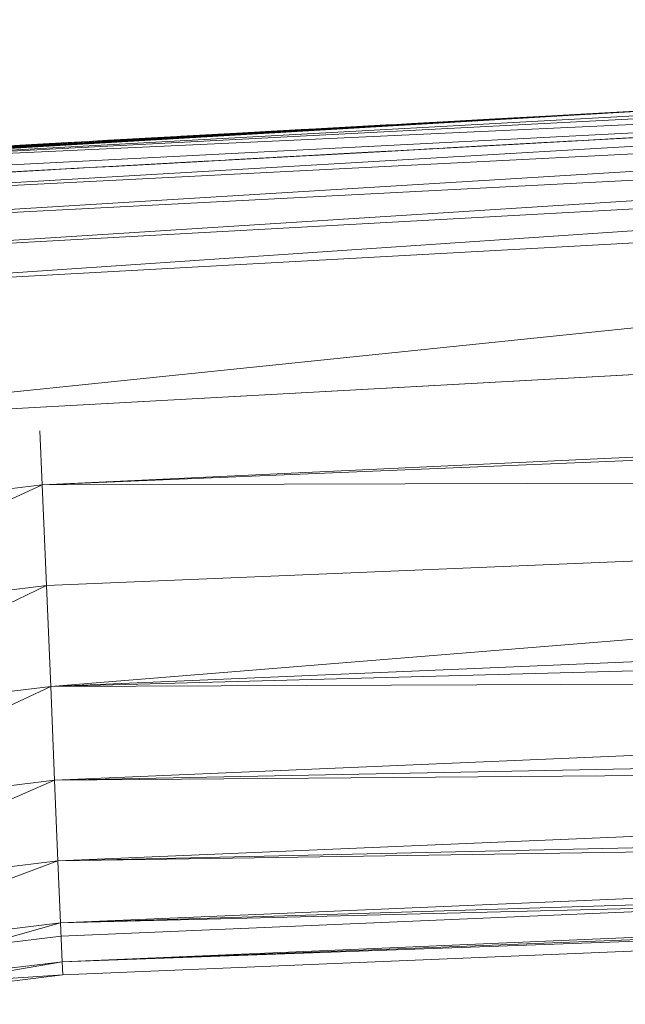
# Model space of a CAD drawing. Units: inches. Extents: x 13460 to 20180, y -1999 to 2753.
# Drawn here: x 18350 to 18396, y 492 to 567 of the extents above; entities that cross this region are included whole.
import ezdxf

# ---------------------------------------------------------------- set-up
doc = ezdxf.new("R2010")
doc.units = ezdxf.units.IN
doc.header["$MEASUREMENT"] = 0

msp = doc.modelspace()

# ---------------------------------------------------------------- linework, layer by layer
at = {"lineweight": 9}
for p, q in [((18530.58, 566.659), (18322.349, 555.24)), ((18530.545, 566.039), (18322.349, 555.24)), ((18530.522, 564.844), (18322.267, 552.644)), ((18530.522, 564.844), (18322.267, 554.236)), ((18530.522, 564.844), (18322.349, 555.24)), ((18530.522, 563.259), (18322.267, 552.644)), ((18530.522, 563.259), (18322.302, 550.572)), ((18530.58, 561.363), (18322.302, 550.572)), ((18530.58, 561.363), (18322.384, 548.161)), ((18398.844, 559.789), (18322.349, 555.24)), ((18392.891, 559.462), (18398.844, 559.789)), ((18392.949, 559.464), (18398.844, 559.789)), ((18392.949, 559.464), (18398.844, 559.789)), ((18398.844, 559.789), (18392.949, 559.464)), ((18398.844, 559.789), (18392.949, 559.464)), ((18392.949, 559.464), (18398.844, 559.789)), ((18392.949, 559.464), (18398.844, 559.789)), ((18398.844, 559.789), (18392.949, 559.464)), ((18394.24, 559.535), (18398.844, 559.789)), ((18398.844, 559.789), (18395.914, 559.628)), ((18392.949, 559.464), (18322.349, 555.24)), ((18389.787, 559.29), (18322.349, 555.24)), ((18385.903, 559.077), (18322.349, 555.24)), ((18530.638, 559.602), (18322.384, 548.161)), ((18322.523, 545.576), (18530.638, 559.602)), ((18380.589, 558.784), (18386.31, 559.099)), ((18386.31, 559.099), (18380.589, 558.784)), ((18386.031, 559.085), (18380.589, 558.784)), ((18386.031, 559.085), (18380.589, 558.784)), ((18380.589, 558.784), (18385.903, 559.077)), ((18380.589, 558.784), (18385.903, 559.077)), ((18380.589, 558.784), (18385.903, 559.077)), ((18385.903, 559.077), (18380.589, 558.784)), ((18385.903, 559.077), (18380.589, 558.784)), ((18385.903, 559.077), (18380.589, 558.784)), ((18385.903, 559.077), (18380.589, 558.784)), ((18381.95, 558.86), (18383.764, 558.96)), ((18383.764, 558.96), (18381.95, 558.86)), ((18383.764, 558.96), (18381.95, 558.86)), ((18385.903, 559.077), (18383.38, 558.939)), ((18386.031, 559.085), (18383.764, 558.96)), ((18385.903, 559.077), (18383.764, 558.96)), ((18385.903, 559.077), (18384.729, 559.013)), ((18384.729, 559.013), (18385.903, 559.077)), ((18385.217, 559.039), (18385.903, 559.077)), ((18390.682, 559.34), (18385.903, 559.077)), ((18385.903, 559.077), (18389.961, 559.301)), ((18385.903, 559.077), (18389.787, 559.29)), ((18385.903, 559.077), (18389.787, 559.29)), ((18385.903, 559.077), (18389.787, 559.29)), ((18385.903, 559.077), (18389.787, 559.29)), ((18389.787, 559.29), (18385.903, 559.077)), ((18389.787, 559.29), (18385.903, 559.077)), ((18385.903, 559.077), (18389.787, 559.29)), ((18389.787, 559.29), (18385.903, 559.077)), ((18389.787, 559.29), (18385.903, 559.077)), ((18385.903, 559.077), (18387.694, 559.176)), ((18385.903, 559.077), (18387.694, 559.176)), ((18385.903, 559.077), (18387.694, 559.176)), ((18385.903, 559.077), (18387.438, 559.161)), ((18385.903, 559.077), (18386.31, 559.099)), ((18385.903, 559.077), (18386.31, 559.099)), ((18386.031, 559.085), (18387.519, 559.166)), ((18387.124, 559.145), (18389.787, 559.29)), ((18387.124, 559.145), (18389.787, 559.29)), ((18387.438, 559.161), (18389.787, 559.29)), ((18387.438, 559.161), (18389.787, 559.29)), ((18389.787, 559.29), (18387.519, 559.166)), ((18387.519, 559.166), (18389.787, 559.29)), ((18389.787, 559.29), (18393.81, 559.512)), ((18393.81, 559.512), (18389.787, 559.29)), ((18392.949, 559.464), (18389.787, 559.29)), ((18392.949, 559.464), (18389.787, 559.29)), ((18389.787, 559.29), (18392.949, 559.464)), ((18392.949, 559.464), (18389.787, 559.29)), ((18392.949, 559.464), (18389.787, 559.29)), ((18389.787, 559.29), (18392.949, 559.464)), ((18392.949, 559.464), (18389.787, 559.29)), ((18389.787, 559.29), (18392.891, 559.462)), ((18392.891, 559.462), (18389.787, 559.29)), ((18389.787, 559.29), (18392.426, 559.435)), ((18389.787, 559.29), (18392.124, 559.419)), ((18389.961, 559.301), (18392.949, 559.464)), ((18392.949, 559.464), (18390.682, 559.34)), ((18391.31, 559.374), (18392.949, 559.464)), ((18392.949, 559.464), (18391.31, 559.374)), ((18392.949, 559.464), (18391.31, 559.374)), ((18392.089, 559.417), (18392.949, 559.464)), ((18392.426, 559.435), (18392.124, 559.419)), ((18392.949, 559.464), (18395.914, 559.628)), ((18394.589, 559.554), (18392.949, 559.464)), ((18392.949, 559.464), (18394.1, 559.528)), ((18392.949, 559.464), (18393.81, 559.512)), ((18395.914, 559.628), (18394.1, 559.528)), ((18380.589, 558.784), (18322.349, 555.24)), ((18378.845, 558.689), (18322.349, 555.24)), ((18370.916, 558.253), (18322.349, 555.24)), ((18366.66, 558.019), (18370.916, 558.253)), ((18366.66, 558.019), (18370.916, 558.253)), ((18370.916, 558.253), (18366.66, 558.019)), ((18366.66, 558.019), (18370.916, 558.253)), ((18366.66, 558.019), (18370.916, 558.253)), ((18370.916, 558.253), (18366.66, 558.019)), ((18366.66, 558.019), (18370.916, 558.253)), ((18366.66, 558.019), (18370.916, 558.253)), ((18370.916, 558.253), (18366.66, 558.019)), ((18370.916, 558.253), (18366.66, 558.019)), ((18366.66, 558.019), (18370.916, 558.253)), ((18366.66, 558.019), (18370.916, 558.253)), ((18366.66, 558.019), (18370.916, 558.253)), ((18366.66, 558.019), (18370.916, 558.253)), ((18370.916, 558.253), (18366.66, 558.019)), ((18370.916, 558.253), (18366.66, 558.019)), ((18366.66, 558.019), (18370.916, 558.253)), ((18366.66, 558.019), (18370.916, 558.253)), ((18366.66, 558.019), (18370.916, 558.253)), ((18366.66, 558.019), (18370.916, 558.253)), ((18370.916, 558.253), (18366.66, 558.019)), ((18370.916, 558.253), (18366.66, 558.019)), ((18370.916, 558.253), (18366.66, 558.019)), ((18370.916, 558.253), (18366.66, 558.019)), ((18370.916, 558.253), (18366.66, 558.019)), ((18370.916, 558.253), (18366.66, 558.019)), ((18370.916, 558.253), (18366.66, 558.019)), ((18366.66, 558.019), (18370.916, 558.253)), ((18370.916, 558.253), (18366.66, 558.019)), ((18366.66, 558.019), (18370.916, 558.253)), ((18370.916, 558.253), (18366.66, 558.019)), ((18366.66, 558.019), (18370.916, 558.253)), ((18370.916, 558.253), (18366.66, 558.019)), ((18366.66, 558.019), (18370.916, 558.253)), ((18370.916, 558.253), (18366.66, 558.019)), ((18366.66, 558.019), (18370.916, 558.253)), ((18370.916, 558.253), (18366.66, 558.019)), ((18370.916, 558.253), (18366.66, 558.019)), ((18370.916, 558.253), (18366.66, 558.019)), ((18370.916, 558.253), (18366.66, 558.019)), ((18366.66, 558.019), (18370.881, 558.251)), ((18366.66, 558.019), (18370.276, 558.217)), ((18366.66, 558.019), (18369.788, 558.191)), ((18366.66, 558.019), (18369.788, 558.191)), ((18366.776, 558.025), (18370.916, 558.253)), ((18370.916, 558.253), (18366.776, 558.025)), ((18366.776, 558.025), (18370.916, 558.253)), ((18370.916, 558.253), (18367.544, 558.068)), ((18367.544, 558.068), (18370.916, 558.253)), ((18370.916, 558.253), (18368.265, 558.107)), ((18370.916, 558.253), (18368.265, 558.107)), ((18368.639, 558.128), (18370.916, 558.253)), ((18370.916, 558.253), (18368.86, 558.128)), ((18368.881, 558.141), (18370.916, 558.253)), ((18368.881, 558.141), (18370.916, 558.253)), ((18368.881, 558.141), (18370.916, 558.253)), ((18368.881, 558.141), (18369.765, 558.19)), ((18369.358, 558.168), (18370.916, 558.253)), ((18370.916, 558.253), (18369.393, 558.169)), ((18370.276, 558.217), (18369.393, 558.169)), ((18370.916, 558.253), (18369.416, 558.171)), ((18369.416, 558.171), (18370.916, 558.253)), ((18369.497, 558.175), (18370.881, 558.251)), ((18369.788, 558.191), (18369.497, 558.175)), ((18369.765, 558.19), (18369.757, 558.128)), ((18370.916, 558.253), (18369.765, 558.19)), ((18369.765, 558.19), (18369.765, 558.128)), ((18369.788, 558.191), (18369.782, 558.128)), ((18371.602, 558.291), (18369.788, 558.191)), ((18369.788, 558.191), (18369.829, 558.128)), ((18370.276, 558.217), (18370.242, 558.128)), ((18370.276, 558.217), (18370.916, 558.253)), ((18370.276, 558.217), (18370.311, 558.128)), ((18373.16, 558.376), (18370.881, 558.251)), ((18370.916, 558.253), (18370.881, 558.251)), ((18370.916, 558.253), (18378.845, 558.689)), ((18370.916, 558.253), (18378.845, 558.689)), ((18370.916, 558.253), (18378.845, 558.689)), ((18378.845, 558.689), (18370.916, 558.253)), ((18378.845, 558.689), (18370.916, 558.253)), ((18370.916, 558.253), (18378.845, 558.689)), ((18378.845, 558.689), (18370.916, 558.253)), ((18370.916, 558.253), (18375.834, 558.524)), ((18373.16, 558.376), (18370.916, 558.253)), ((18373.16, 558.376), (18370.916, 558.253)), ((18370.916, 558.253), (18372.485, 558.339)), ((18370.916, 558.253), (18372.485, 558.339)), ((18372.183, 558.323), (18370.916, 558.253)), ((18372.183, 558.323), (18370.916, 558.253)), ((18372.183, 558.323), (18370.916, 558.253)), ((18372.183, 558.323), (18370.916, 558.253)), ((18370.916, 558.253), (18371.602, 558.291)), ((18373.881, 558.416), (18371.602, 558.291)), ((18372.183, 558.323), (18374.299, 558.439)), ((18372.183, 558.323), (18372.485, 558.339)), ((18372.183, 558.323), (18372.485, 558.339)), ((18372.485, 558.339), (18374.299, 558.439)), ((18373.16, 558.376), (18374.985, 558.476)), ((18374.985, 558.476), (18373.16, 558.376)), ((18373.881, 558.416), (18375.276, 558.493)), ((18375.276, 558.493), (18373.881, 558.416)), ((18374.299, 558.439), (18378.845, 558.689)), ((18378.845, 558.689), (18374.299, 558.439)), ((18377.183, 558.598), (18374.299, 558.439)), ((18374.299, 558.439), (18376.566, 558.564)), ((18374.299, 558.439), (18376.566, 558.564)), ((18378.845, 558.689), (18374.985, 558.476)), ((18374.985, 558.476), (18378.845, 558.689)), ((18374.985, 558.476), (18378.845, 558.689)), ((18375.276, 558.493), (18374.985, 558.476)), ((18374.985, 558.476), (18375.276, 558.493)), ((18378.845, 558.689), (18375.078, 558.482)), ((18377.183, 558.598), (18375.078, 558.482)), ((18375.276, 558.493), (18378.845, 558.689)), ((18378.845, 558.689), (18375.276, 558.493)), ((18378.845, 558.689), (18375.834, 558.524)), ((18375.834, 558.524), (18378.066, 558.646)), ((18378.845, 558.689), (18376.566, 558.564)), ((18378.845, 558.689), (18376.566, 558.564)), ((18376.566, 558.564), (18377.973, 558.641)), ((18377.183, 558.598), (18378.845, 558.689)), ((18378.845, 558.689), (18377.183, 558.598)), ((18378.066, 558.646), (18377.183, 558.598)), ((18377.183, 558.598), (18377.973, 558.641)), ((18378.845, 558.689), (18377.973, 558.641)), ((18378.845, 558.689), (18377.973, 558.641)), ((18378.845, 558.689), (18378.066, 558.646)), ((18378.066, 558.646), (18378.845, 558.689)), ((18381.636, 558.843), (18378.845, 558.689)), ((18381.636, 558.843), (18378.845, 558.689)), ((18380.589, 558.784), (18378.845, 558.689)), ((18380.589, 558.784), (18378.845, 558.689)), ((18380.589, 558.784), (18378.845, 558.689)), ((18380.589, 558.784), (18378.845, 558.689)), ((18378.845, 558.689), (18380.589, 558.784)), ((18380.589, 558.784), (18378.845, 558.689)), ((18380.589, 558.784), (18378.845, 558.689)), ((18378.845, 558.689), (18380.589, 558.784)), ((18380.589, 558.784), (18378.845, 558.689)), ((18380.589, 558.784), (18378.845, 558.689)), ((18380.589, 558.784), (18378.845, 558.689)), ((18378.845, 558.689), (18380.589, 558.784)), ((18380.589, 558.784), (18378.845, 558.689)), ((18380.589, 558.784), (18378.845, 558.689)), ((18380.589, 558.784), (18378.845, 558.689)), ((18380.589, 558.784), (18378.845, 558.689)), ((18380.589, 558.784), (18378.845, 558.689)), ((18380.589, 558.784), (18378.845, 558.689)), ((18380.589, 558.784), (18378.845, 558.689)), ((18380.589, 558.784), (18378.845, 558.689)), ((18378.845, 558.689), (18380.589, 558.784)), ((18378.845, 558.689), (18380.589, 558.784)), ((18378.845, 558.689), (18380.589, 558.784)), ((18378.845, 558.689), (18380.589, 558.784)), ((18378.845, 558.689), (18380.589, 558.784)), ((18380.589, 558.784), (18378.845, 558.689)), ((18380.589, 558.784), (18378.845, 558.689)), ((18380.589, 558.784), (18378.845, 558.689)), ((18378.845, 558.689), (18380.589, 558.784)), ((18380.589, 558.784), (18378.845, 558.689)), ((18380.589, 558.784), (18378.845, 558.689)), ((18380.589, 558.784), (18378.845, 558.689)), ((18380.589, 558.784), (18378.845, 558.689)), ((18380.589, 558.784), (18378.845, 558.689)), ((18380.589, 558.784), (18378.845, 558.689)), ((18380.589, 558.784), (18378.845, 558.689)), ((18380.589, 558.784), (18378.845, 558.689)), ((18380.589, 558.784), (18378.845, 558.689)), ((18380.589, 558.784), (18378.845, 558.689)), ((18380.589, 558.784), (18378.845, 558.689)), ((18380.589, 558.784), (18378.845, 558.689)), ((18380.543, 558.782), (18378.845, 558.689)), ((18380.543, 558.782), (18378.845, 558.689)), ((18378.845, 558.689), (18380.02, 558.753)), ((18378.845, 558.689), (18380.02, 558.753)), ((18380.02, 558.753), (18378.845, 558.689)), ((18378.845, 558.689), (18379.729, 558.737)), ((18378.845, 558.689), (18379.729, 558.737)), ((18378.845, 558.689), (18379.729, 558.737)), ((18380.589, 558.784), (18379.729, 558.737)), ((18380.543, 558.782), (18379.729, 558.737)), ((18380.02, 558.753), (18379.729, 558.737)), ((18380.02, 558.753), (18379.729, 558.737)), ((18380.02, 558.753), (18381.834, 558.853)), ((18380.589, 558.784), (18380.02, 558.753)), ((18380.543, 558.782), (18382.613, 558.896)), ((18380.543, 558.782), (18380.589, 558.784)), ((18380.589, 558.784), (18382.613, 558.896)), ((18380.589, 558.784), (18382.613, 558.896)), ((18381.95, 558.86), (18380.589, 558.784)), ((18381.95, 558.86), (18380.589, 558.784)), ((18380.589, 558.784), (18381.95, 558.86)), ((18380.589, 558.784), (18381.95, 558.86)), ((18381.95, 558.86), (18380.589, 558.784)), ((18380.589, 558.784), (18381.834, 558.853)), ((18380.589, 558.784), (18381.834, 558.853)), ((18381.636, 558.843), (18380.589, 558.784)), ((18381.636, 558.843), (18380.589, 558.784)), ((18381.636, 558.843), (18383.043, 558.92)), ((18381.636, 558.843), (18381.95, 558.86)), ((18366.66, 558.019), (18322.349, 555.24)), ((18363.265, 557.832), (18322.349, 555.24)), ((18357.661, 557.524), (18355.347, 557.397)), ((18357.358, 557.508), (18355.347, 557.397)), ((18355.347, 557.397), (18357.358, 557.508)), ((18357.358, 557.508), (18355.347, 557.397)), ((18357.358, 557.508), (18355.347, 557.397)), ((18355.347, 557.397), (18357.358, 557.508)), ((18355.347, 557.397), (18357.358, 557.508)), ((18357.358, 557.508), (18355.347, 557.397)), ((18357.358, 557.508), (18355.347, 557.397)), ((18357.358, 557.508), (18355.347, 557.397)), ((18355.347, 557.397), (18357.358, 557.508)), ((18355.347, 557.397), (18357.358, 557.508)), ((18355.347, 557.397), (18357.358, 557.508)), ((18355.347, 557.397), (18357.358, 557.508)), ((18355.347, 557.397), (18357.358, 557.508)), ((18355.347, 557.397), (18357.358, 557.508)), ((18355.347, 557.397), (18357.358, 557.508)), ((18355.347, 557.397), (18357.358, 557.508)), ((18355.347, 557.397), (18357.358, 557.508)), ((18355.347, 557.397), (18357.358, 557.508)), ((18357.358, 557.508), (18355.347, 557.397)), ((18355.347, 557.397), (18357.358, 557.508)), ((18355.347, 557.397), (18357.358, 557.508)), ((18357.358, 557.508), (18355.347, 557.397)), ((18357.358, 557.508), (18355.347, 557.397)), ((18357.358, 557.508), (18355.347, 557.397)), ((18357.358, 557.508), (18355.347, 557.397)), ((18357.358, 557.508), (18355.347, 557.397)), ((18357.358, 557.508), (18355.347, 557.397)), ((18357.358, 557.508), (18355.347, 557.397)), ((18357.358, 557.508), (18355.347, 557.397)), ((18357.358, 557.508), (18355.347, 557.397)), ((18357.358, 557.508), (18355.347, 557.397)), ((18357.358, 557.508), (18355.347, 557.397)), ((18357.358, 557.508), (18355.347, 557.397)), ((18357.358, 557.508), (18355.347, 557.397)), ((18357.358, 557.508), (18355.347, 557.397)), ((18357.358, 557.508), (18355.347, 557.397)), ((18357.358, 557.508), (18355.347, 557.397)), ((18357.358, 557.508), (18355.347, 557.397)), ((18357.358, 557.508), (18355.347, 557.397)), ((18357.358, 557.508), (18355.347, 557.397)), ((18357.358, 557.508), (18355.347, 557.397)), ((18357.172, 557.497), (18355.347, 557.397)), ((18357.172, 557.497), (18355.347, 557.397)), ((18357.172, 557.497), (18355.347, 557.397)), ((18357.172, 557.497), (18355.347, 557.397)), ((18357.172, 557.497), (18355.347, 557.397)), ((18355.347, 557.397), (18356.87, 557.481)), ((18356.87, 557.481), (18358.998, 557.597)), ((18356.87, 557.481), (18357.358, 557.508)), ((18357.172, 557.497), (18356.87, 557.481)), ((18357.172, 557.497), (18358.998, 557.597)), ((18357.661, 557.524), (18357.172, 557.497)), ((18357.172, 557.497), (18357.358, 557.508)), ((18357.172, 557.497), (18357.358, 557.508)), ((18364.184, 557.882), (18357.358, 557.508)), ((18364.184, 557.882), (18357.358, 557.508)), ((18363.265, 557.832), (18357.358, 557.508)), ((18357.358, 557.508), (18363.265, 557.832)), ((18363.265, 557.832), (18357.358, 557.508)), ((18363.265, 557.832), (18357.358, 557.508)), ((18363.265, 557.832), (18357.358, 557.508)), ((18363.265, 557.832), (18357.358, 557.508)), ((18363.265, 557.832), (18357.358, 557.508)), ((18363.265, 557.832), (18357.358, 557.508)), ((18363.067, 557.822), (18357.358, 557.508)), ((18363.067, 557.822), (18357.358, 557.508)), ((18361.719, 557.748), (18357.358, 557.508)), ((18360.951, 557.705), (18357.358, 557.508)), ((18359.102, 557.603), (18357.358, 557.508)), ((18359.102, 557.603), (18357.358, 557.508)), ((18357.358, 557.508), (18358.998, 557.597)), ((18357.358, 557.508), (18358.998, 557.597)), ((18357.358, 557.508), (18358.998, 557.597)), ((18358.823, 557.589), (18357.358, 557.508)), ((18357.358, 557.508), (18358.823, 557.589)), ((18358.823, 557.589), (18357.358, 557.508)), ((18357.358, 557.508), (18358.358, 557.562)), ((18357.358, 557.508), (18358.068, 557.546)), ((18358.068, 557.546), (18357.358, 557.508)), ((18357.661, 557.524), (18357.358, 557.508)), ((18359.765, 557.64), (18357.661, 557.524)), ((18358.823, 557.589), (18357.951, 557.54)), ((18357.951, 557.54), (18358.823, 557.589)), ((18359.102, 557.603), (18358.068, 557.546)), ((18358.068, 557.546), (18358.358, 557.562)), ((18360.172, 557.662), (18358.358, 557.562)), ((18360.951, 557.705), (18358.823, 557.589)), ((18363.265, 557.832), (18358.998, 557.597)), ((18361.265, 557.722), (18358.998, 557.597)), ((18359.765, 557.64), (18363.265, 557.832)), ((18359.765, 557.64), (18361.893, 557.756)), ((18363.067, 557.822), (18360.951, 557.705)), ((18363.265, 557.832), (18361.265, 557.722)), ((18363.265, 557.832), (18361.265, 557.722)), ((18361.719, 557.748), (18363.265, 557.832)), ((18361.719, 557.748), (18363.265, 557.832)), ((18361.893, 557.756), (18366.66, 558.019)), ((18361.893, 557.756), (18366.66, 558.019)), ((18363.265, 557.832), (18361.893, 557.756)), ((18361.893, 557.756), (18363.265, 557.832)), ((18361.893, 557.756), (18362.66, 557.799)), ((18363.265, 557.832), (18362.358, 557.783)), ((18362.358, 557.783), (18363.265, 557.832)), ((18362.439, 557.787), (18366.66, 558.019)), ((18362.439, 557.787), (18363.939, 557.87)), ((18362.439, 557.787), (18363.265, 557.832)), ((18363.265, 557.832), (18362.66, 557.799)), ((18363.067, 557.822), (18366.66, 558.019)), ((18363.067, 557.822), (18366.66, 558.019)), ((18363.067, 557.822), (18363.939, 557.87)), ((18363.067, 557.822), (18363.939, 557.87)), ((18363.067, 557.822), (18363.265, 557.832)), ((18363.067, 557.822), (18363.265, 557.832)), ((18366.776, 558.025), (18363.265, 557.832)), ((18366.66, 558.019), (18363.265, 557.832)), ((18363.265, 557.832), (18366.66, 558.019)), ((18363.265, 557.832), (18366.66, 558.019)), ((18363.265, 557.832), (18366.66, 558.019)), ((18366.66, 558.019), (18363.265, 557.832)), ((18366.66, 558.019), (18363.265, 557.832)), ((18363.265, 557.832), (18366.66, 558.019)), ((18363.265, 557.832), (18366.66, 558.019)), ((18365.997, 557.982), (18363.265, 557.832)), ((18363.265, 557.832), (18365.276, 557.943)), ((18364.184, 557.882), (18363.265, 557.832)), ((18364.184, 557.882), (18363.265, 557.832)), ((18363.265, 557.832), (18363.939, 557.87)), ((18363.265, 557.832), (18363.87, 557.866)), ((18363.87, 557.866), (18363.265, 557.832)), ((18363.87, 557.866), (18363.265, 557.832)), ((18365.276, 557.943), (18363.87, 557.866)), ((18364.184, 557.882), (18363.87, 557.866)), ((18363.939, 557.87), (18366.66, 558.019)), ((18366.66, 558.019), (18363.939, 557.87)), ((18366.66, 558.019), (18365.276, 557.943)), ((18365.997, 557.982), (18368.265, 558.107)), ((18365.997, 557.982), (18366.66, 558.019)), ((18366.66, 558.019), (18369.497, 558.175)), ((18366.66, 558.019), (18369.497, 558.175)), ((18366.66, 558.019), (18369.497, 558.175)), ((18366.66, 558.019), (18369.393, 558.169)), ((18366.66, 558.019), (18369.393, 558.169)), ((18366.66, 558.019), (18369.358, 558.168)), ((18368.631, 558.128), (18366.66, 558.019)), ((18366.66, 558.019), (18368.265, 558.107)), ((18367.544, 558.068), (18366.66, 558.019)), ((18366.776, 558.025), (18366.66, 558.019)), ((18366.776, 558.025), (18368.881, 558.141)), ((18366.776, 558.025), (18368.881, 558.141)), ((18369.416, 558.171), (18368.265, 558.107)), ((18368.881, 558.141), (18368.878, 558.128)), ((18368.881, 558.141), (18368.887, 558.128)), ((18369.358, 558.168), (18369.339, 558.128)), ((18369.358, 558.168), (18369.416, 558.171)), ((18369.358, 558.168), (18369.366, 558.128)), ((18369.393, 558.169), (18369.395, 558.128)), ((18369.393, 558.169), (18369.413, 558.128)), ((18369.416, 558.171), (18369.423, 558.128)), ((18369.497, 558.175), (18369.5, 558.128)), ((18369.497, 558.175), (18369.534, 558.128)), ((18393.065, 557.467), (18389.88, 557.293)), ((18389.88, 557.293), (18393.065, 557.467)), ((18393.065, 557.467), (18389.88, 557.293)), ((18389.88, 557.293), (18393.065, 557.467)), ((18389.88, 557.293), (18393.065, 557.467)), ((18393.065, 557.467), (18389.88, 557.293)), ((18393.065, 557.467), (18389.88, 557.293)), ((18389.88, 557.293), (18393.007, 557.465)), ((18393.007, 557.465), (18389.88, 557.293)), ((18389.88, 557.293), (18392.542, 557.438)), ((18392.542, 557.438), (18389.88, 557.293)), ((18392.542, 557.438), (18389.88, 557.293)), ((18390.077, 557.304), (18393.065, 557.467)), ((18390.077, 557.304), (18393.065, 557.467)), ((18390.077, 557.304), (18393.065, 557.467)), ((18390.798, 557.343), (18393.065, 557.467)), ((18391.891, 557.404), (18393.065, 557.467)), ((18391.891, 557.404), (18393.065, 557.467)), ((18393.065, 557.467), (18392.205, 557.42)), ((18393.065, 557.467), (18392.205, 557.42)), ((18393.007, 557.465), (18392.542, 557.438)), ((18393.007, 557.465), (18398.96, 557.792)), ((18393.007, 557.465), (18398.96, 557.792)), ((18393.007, 557.465), (18395.903, 557.624)), ((18398.96, 557.792), (18393.065, 557.467)), ((18398.96, 557.792), (18393.065, 557.467)), ((18393.065, 557.467), (18398.96, 557.792)), ((18393.065, 557.467), (18398.96, 557.792)), ((18393.065, 557.467), (18398.96, 557.792)), ((18398.96, 557.792), (18393.065, 557.467)), ((18393.065, 557.467), (18398.96, 557.792)), ((18393.065, 557.467), (18396.821, 557.674)), ((18393.065, 557.467), (18396.623, 557.663)), ((18393.065, 557.467), (18396.03, 557.631)), ((18393.065, 557.467), (18395.31, 557.591)), ((18393.065, 557.467), (18394.217, 557.531)), ((18395.112, 557.581), (18398.96, 557.792)), ((18395.903, 557.624), (18398.123, 557.746)), ((18355.347, 557.397), (18303.42, 554.541)), ((18303.42, 554.541), (18355.347, 557.397)), ((18303.42, 554.541), (18352.417, 557.236)), ((18355.347, 557.397), (18322.349, 555.24)), ((18353.369, 557.249), (18322.349, 555.24)), ((18355.347, 557.397), (18322.442, 555.587)), ((18530.766, 557.028), (18322.523, 545.576)), ((18323.07, 535.591), (18530.766, 557.028)), ((18348.336, 557.011), (18350.161, 557.111)), ((18349.429, 557.071), (18355.347, 557.397)), ((18349.429, 557.071), (18355.347, 557.397)), ((18349.429, 557.071), (18352.417, 557.236)), ((18349.429, 557.071), (18351.696, 557.196)), ((18350.161, 557.111), (18355.347, 557.397)), ((18350.161, 557.111), (18352.417, 557.236)), ((18352.417, 557.236), (18350.161, 557.111)), ((18355.347, 557.397), (18351.696, 557.196)), ((18351.696, 557.196), (18353.51, 557.296)), ((18355.347, 557.397), (18352.417, 557.236)), ((18355.347, 557.397), (18352.417, 557.236)), ((18355.347, 557.397), (18352.417, 557.236)), ((18352.417, 557.236), (18355.347, 557.397)), ((18352.417, 557.236), (18355.347, 557.397)), ((18353.824, 557.313), (18352.417, 557.236)), ((18352.417, 557.236), (18353.824, 557.313)), ((18352.417, 557.236), (18353.824, 557.313)), ((18355.347, 557.397), (18353.369, 557.288)), ((18355.347, 557.397), (18353.369, 557.288)), ((18353.369, 557.288), (18355.347, 557.397)), ((18355.347, 557.397), (18353.369, 557.288)), ((18355.347, 557.397), (18353.369, 557.288)), ((18355.347, 557.397), (18353.369, 557.288)), ((18355.347, 557.397), (18353.369, 557.288)), ((18355.347, 557.397), (18353.369, 557.288)), ((18353.369, 557.288), (18355.347, 557.397)), ((18353.369, 557.288), (18355.347, 557.397)), ((18353.369, 557.288), (18355.347, 557.397)), ((18355.347, 557.397), (18353.369, 557.288)), ((18355.347, 557.397), (18353.369, 557.288)), ((18355.347, 557.397), (18353.369, 557.288)), ((18355.347, 557.397), (18353.369, 557.288)), ((18355.347, 557.397), (18353.369, 557.288)), ((18355.347, 557.397), (18353.369, 557.288)), ((18355.347, 557.397), (18353.369, 557.271)), ((18355.347, 557.397), (18353.369, 557.288)), ((18353.369, 557.288), (18355.347, 557.397)), ((18355.347, 557.397), (18353.369, 557.288)), ((18353.369, 557.288), (18355.347, 557.397)), ((18355.347, 557.397), (18353.369, 557.288)), ((18355.347, 557.397), (18353.369, 557.288)), ((18355.347, 557.397), (18353.369, 557.288)), ((18355.347, 557.397), (18353.369, 557.288)), ((18355.347, 557.397), (18353.369, 557.288)), ((18355.347, 557.397), (18353.369, 557.288)), ((18355.347, 557.397), (18353.369, 557.288)), ((18355.347, 557.397), (18353.369, 557.288)), ((18355.347, 557.397), (18353.369, 557.288)), ((18355.347, 557.397), (18353.369, 557.288)), ((18355.347, 557.397), (18353.369, 557.288)), ((18355.347, 557.397), (18353.369, 557.288)), ((18355.347, 557.397), (18353.369, 557.288)), ((18355.347, 557.397), (18353.369, 557.288)), ((18353.369, 557.288), (18355.347, 557.397)), ((18355.347, 557.397), (18353.369, 557.288)), ((18355.347, 557.397), (18353.369, 557.288)), ((18353.369, 557.288), (18355.347, 557.397)), ((18353.369, 557.288), (18355.347, 557.397)), ((18355.347, 557.397), (18353.369, 557.288)), ((18355.347, 557.397), (18353.51, 557.296)), ((18353.51, 557.296), (18355.347, 557.397)), ((18353.51, 557.296), (18353.824, 557.313)), ((18355.347, 557.397), (18353.824, 557.313)), ((18355.347, 557.397), (18353.824, 557.313)), ((18355.347, 557.397), (18353.824, 557.313)), ((18369.765, 556.187), (18378.95, 556.692)), ((18369.765, 556.187), (18378.95, 556.692)), ((18380.113, 556.756), (18371.032, 556.256)), ((18378.95, 556.692), (18371.032, 556.256)), ((18371.032, 556.256), (18378.95, 556.692)), ((18378.95, 556.692), (18371.032, 556.256)), ((18378.95, 556.692), (18371.032, 556.256)), ((18371.032, 556.256), (18378.95, 556.692)), ((18371.032, 556.256), (18378.95, 556.692)), ((18378.95, 556.692), (18371.032, 556.256)), ((18378.95, 556.692), (18371.032, 556.256)), ((18378.95, 556.692), (18371.032, 556.256)), ((18378.95, 556.692), (18371.032, 556.256)), ((18378.95, 556.692), (18372.497, 556.337)), ((18378.95, 556.692), (18373.264, 556.379)), ((18378.95, 556.692), (18373.695, 556.402)), ((18373.985, 556.419), (18378.95, 556.692)), ((18378.95, 556.692), (18373.985, 556.419)), ((18378.95, 556.692), (18374.415, 556.442)), ((18378.95, 556.692), (18375.101, 556.479)), ((18375.101, 556.479), (18378.95, 556.692)), ((18378.95, 556.692), (18375.171, 556.485)), ((18375.392, 556.496), (18378.95, 556.692)), ((18375.392, 556.496), (18378.95, 556.692)), ((18378.95, 556.692), (18375.392, 556.496)), ((18375.392, 556.496), (18378.95, 556.692)), ((18378.95, 556.692), (18375.962, 556.527)), ((18378.95, 556.692), (18376.683, 556.567)), ((18378.95, 556.692), (18377.776, 556.627)), ((18378.95, 556.692), (18377.776, 556.627)), ((18378.183, 556.649), (18378.95, 556.692)), ((18378.183, 556.649), (18378.95, 556.692)), ((18381.752, 556.846), (18378.95, 556.692)), ((18381.752, 556.846), (18378.95, 556.692)), ((18380.683, 556.787), (18378.95, 556.692)), ((18380.683, 556.787), (18378.95, 556.692)), ((18380.683, 556.787), (18378.95, 556.692)), ((18378.95, 556.692), (18380.683, 556.787)), ((18378.95, 556.692), (18380.683, 556.787)), ((18380.648, 556.785), (18378.95, 556.692)), ((18378.95, 556.692), (18380.601, 556.783)), ((18380.601, 556.783), (18378.95, 556.692)), ((18380.113, 556.756), (18378.95, 556.692)), ((18378.95, 556.692), (18380.113, 556.756)), ((18378.95, 556.692), (18379.822, 556.74)), ((18380.683, 556.787), (18386.717, 557.118)), ((18380.683, 556.787), (18386.147, 557.088)), ((18386.147, 557.088), (18380.683, 556.787)), ((18386.019, 557.08), (18380.683, 556.787)), ((18386.019, 557.08), (18380.683, 556.787)), ((18380.683, 556.787), (18386.019, 557.08)), ((18380.683, 556.787), (18386.019, 557.08)), ((18380.683, 556.787), (18386.019, 557.08)), ((18380.683, 556.787), (18386.019, 557.08)), ((18380.683, 556.787), (18386.019, 557.08)), ((18386.019, 557.08), (18380.683, 556.787)), ((18385.426, 557.048), (18380.683, 556.787)), ((18385.426, 557.048), (18380.683, 556.787)), ((18380.683, 556.787), (18383.892, 556.963)), ((18380.683, 556.787), (18382.055, 556.863)), ((18380.683, 556.787), (18382.055, 556.863)), ((18382.055, 556.863), (18380.683, 556.787)), ((18381.752, 556.846), (18380.683, 556.787)), ((18385.426, 557.048), (18382.055, 556.863)), ((18385.426, 557.048), (18382.055, 556.863)), ((18382.717, 556.899), (18386.019, 557.08)), ((18382.717, 556.899), (18384.845, 557.015)), ((18386.019, 557.08), (18383.496, 556.942)), ((18386.019, 557.08), (18384.845, 557.015)), ((18386.019, 557.08), (18384.845, 557.015)), ((18386.019, 557.08), (18385.31, 557.042)), ((18389.88, 557.293), (18385.426, 557.048)), ((18385.426, 557.048), (18389.88, 557.293)), ((18389.88, 557.293), (18385.426, 557.048)), ((18385.426, 557.048), (18389.88, 557.293)), ((18387.636, 557.169), (18385.426, 557.048)), ((18386.019, 557.08), (18390.077, 557.304)), ((18390.077, 557.304), (18386.019, 557.08)), ((18386.019, 557.08), (18390.077, 557.304)), ((18386.019, 557.08), (18390.077, 557.304)), ((18386.019, 557.08), (18389.88, 557.293)), ((18389.88, 557.293), (18386.019, 557.08)), ((18389.88, 557.293), (18386.019, 557.08)), ((18386.019, 557.08), (18389.88, 557.293)), ((18386.019, 557.08), (18389.88, 557.293)), ((18386.019, 557.08), (18389.88, 557.293)), ((18386.019, 557.08), (18389.88, 557.293)), ((18389.88, 557.293), (18386.019, 557.08)), ((18389.88, 557.293), (18386.019, 557.08)), ((18386.019, 557.08), (18387.81, 557.179)), ((18386.019, 557.08), (18386.717, 557.118)), ((18386.019, 557.08), (18386.717, 557.118)), ((18386.717, 557.118), (18386.019, 557.08)), ((18386.019, 557.08), (18386.403, 557.102)), ((18386.019, 557.08), (18386.403, 557.102)), ((18386.147, 557.088), (18389.88, 557.293)), ((18390.077, 557.304), (18386.717, 557.118)), ((18386.717, 557.118), (18388.531, 557.218)), ((18389.88, 557.293), (18387.24, 557.148)), ((18389.88, 557.293), (18387.24, 557.148)), ((18387.543, 557.164), (18387.24, 557.148)), ((18389.88, 557.293), (18387.543, 557.164)), ((18389.88, 557.293), (18387.543, 557.164)), ((18387.636, 557.169), (18389.88, 557.293)), ((18387.636, 557.169), (18389.88, 557.293)), ((18390.798, 557.343), (18389.88, 557.293)), ((18390.798, 557.343), (18392.205, 557.42)), ((18362.556, 555.791), (18366.776, 556.022)), ((18362.556, 555.791), (18366.776, 556.022)), ((18363.184, 555.825), (18366.776, 556.022)), ((18363.381, 555.836), (18366.869, 556.028)), ((18366.776, 556.022), (18363.381, 555.836)), ((18366.776, 556.022), (18363.381, 555.836)), ((18363.381, 555.836), (18366.776, 556.022)), ((18363.381, 555.836), (18366.776, 556.022)), ((18363.381, 555.836), (18366.776, 556.022)), ((18366.776, 556.022), (18363.381, 555.836)), ((18363.381, 555.836), (18366.776, 556.022)), ((18363.381, 555.836), (18366.776, 556.022)), ((18363.381, 555.836), (18365.393, 555.946)), ((18366.776, 556.022), (18364.067, 555.873)), ((18364.067, 555.873), (18366.776, 556.022)), ((18364.067, 555.873), (18366.776, 556.022)), ((18366.09, 555.985), (18371.032, 556.256)), ((18366.09, 555.985), (18371.032, 556.256)), ((18366.09, 555.985), (18368.381, 556.11)), ((18366.776, 556.022), (18371.032, 556.256)), ((18366.776, 556.022), (18371.032, 556.256)), ((18371.032, 556.256), (18366.776, 556.022)), ((18371.032, 556.256), (18366.776, 556.022)), ((18366.776, 556.022), (18371.032, 556.256)), ((18371.032, 556.256), (18366.776, 556.022)), ((18366.776, 556.022), (18370.997, 556.254)), ((18366.776, 556.022), (18369.613, 556.178)), ((18366.776, 556.022), (18369.613, 556.178)), ((18366.869, 556.028), (18371.032, 556.256)), ((18369.532, 556.174), (18366.869, 556.028)), ((18368.381, 556.11), (18371.032, 556.256)), ((18368.381, 556.11), (18371.032, 556.256)), ((18371.032, 556.256), (18369.532, 556.174)), ((18369.532, 556.174), (18371.032, 556.256)), ((18371.032, 556.256), (18369.613, 556.178)), ((18371.032, 556.256), (18369.765, 556.187)), ((18375.171, 556.485), (18371.032, 556.256)), ((18371.032, 556.256), (18373.695, 556.402)), ((18373.264, 556.379), (18371.032, 556.256)), ((18372.602, 556.342), (18371.032, 556.256)), ((18372.602, 556.342), (18371.032, 556.256)), ((18372.602, 556.342), (18371.032, 556.256)), ((18371.032, 556.256), (18372.288, 556.325)), ((18371.032, 556.256), (18372.288, 556.325)), ((18372.602, 556.342), (18372.288, 556.325)), ((18372.602, 556.342), (18374.415, 556.442)), ((18375.392, 556.496), (18373.985, 556.419)), ((18375.392, 556.496), (18373.985, 556.419)), ((18374.415, 556.442), (18376.683, 556.567)), ((18378.183, 556.649), (18376.683, 556.567)), ((18355.451, 555.4), (18303.536, 552.544)), ((18303.536, 552.544), (18355.451, 555.4)), ((18355.451, 555.4), (18303.536, 552.544)), ((18303.536, 552.544), (18352.533, 555.239)), ((18322.535, 553.59), (18355.451, 555.4)), ((18355.451, 555.4), (18348.44, 555.014)), ((18351.812, 555.199), (18348.44, 555.014)), ((18349.533, 555.074), (18351.812, 555.199)), ((18355.451, 555.4), (18350.254, 555.114)), ((18355.451, 555.4), (18351.812, 555.199)), ((18351.812, 555.199), (18355.451, 555.4)), ((18353.649, 555.3), (18351.812, 555.199)), ((18351.812, 555.199), (18353.638, 555.299)), ((18355.451, 555.4), (18353.638, 555.299)), ((18355.451, 555.4), (18353.638, 555.299)), ((18355.451, 555.4), (18353.649, 555.3)), ((18355.451, 555.4), (18353.928, 555.316)), ((18353.928, 555.316), (18355.451, 555.4)), ((18353.928, 555.316), (18355.451, 555.4)), ((18353.928, 555.316), (18355.451, 555.4)), ((18357.475, 555.511), (18355.451, 555.4)), ((18357.475, 555.511), (18355.451, 555.4)), ((18355.451, 555.4), (18357.475, 555.511)), ((18355.451, 555.4), (18357.475, 555.511)), ((18357.289, 555.5), (18355.451, 555.4)), ((18357.289, 555.5), (18355.451, 555.4)), ((18357.289, 555.5), (18359.881, 555.643)), ((18364.218, 555.882), (18357.475, 555.511)), ((18363.381, 555.836), (18357.475, 555.511)), ((18357.475, 555.511), (18363.381, 555.836)), ((18357.475, 555.511), (18363.381, 555.836)), ((18363.381, 555.836), (18357.475, 555.511)), ((18357.475, 555.511), (18363.381, 555.836)), ((18363.381, 555.836), (18357.475, 555.511)), ((18363.381, 555.836), (18357.475, 555.511)), ((18363.184, 555.825), (18357.475, 555.511)), ((18357.475, 555.511), (18361.986, 555.76)), ((18357.475, 555.511), (18361.835, 555.751)), ((18357.475, 555.511), (18359.568, 555.626)), ((18359.195, 555.606), (18357.475, 555.511)), ((18359.102, 555.6), (18357.475, 555.511)), ((18357.475, 555.511), (18358.475, 555.565)), ((18357.475, 555.511), (18358.161, 555.549)), ((18358.161, 555.549), (18357.475, 555.511)), ((18358.161, 555.549), (18359.568, 555.626)), ((18358.475, 555.565), (18361.835, 555.751)), ((18359.102, 555.6), (18361.381, 555.725)), ((18359.881, 555.643), (18363.381, 555.836)), ((18360.288, 555.665), (18363.381, 555.836)), ((18363.381, 555.836), (18361.835, 555.751)), ((18363.381, 555.836), (18361.835, 555.751)), ((18363.381, 555.836), (18361.986, 555.76)), ((18362.777, 555.802), (18361.986, 555.76)), ((18362.556, 555.791), (18364.067, 555.873)), ((18362.777, 555.802), (18363.381, 555.836)), ((18362.87, 555.808), (18363.381, 555.836)), ((18363.381, 555.836), (18364.218, 555.882)), ((18363.381, 555.836), (18364.067, 555.873)), ((18363.381, 555.836), (18363.986, 555.869)), ((18364.277, 555.885), (18364.218, 555.882)), ((18350.254, 555.114), (18303.536, 552.544)), ((18351.87, 531.259), (18738.579, 549.513)), ((18531.324, 547.043), (18323.07, 535.591)), ((18323.07, 535.591), (18531.324, 547.043)), ((18351.87, 531.259), (18740.486, 547.423)), ((18351.703, 535.372), (18351.87, 531.259)), ((18351.87, 531.259), (18327.593, 528.324)), ((18351.87, 531.259), (18329.104, 520.801)), ((18549.684, 531.833), (18351.87, 531.259)), ((18352.208, 523.592), (18351.87, 531.259)), ((18549.684, 531.833), (18352.208, 523.592)), ((18352.521, 515.924), (18549.684, 531.833)), ((18352.521, 515.924), (18542.417, 523.924)), ((18352.208, 523.592), (18329.104, 520.801)), ((18352.208, 523.592), (18330.627, 513.278)), ((18352.521, 515.924), (18352.208, 523.592)), ((18539.626, 520.897), (18352.521, 515.924)), ((18352.521, 515.924), (18535.685, 516.603)), ((18352.812, 508.779), (18535.685, 516.603)), ((18352.521, 515.924), (18330.627, 513.278)), ((18352.521, 515.924), (18332.034, 506.268)), ((18352.812, 508.779), (18352.521, 515.924)), ((18352.812, 508.779), (18531.743, 512.315)), ((18352.812, 508.779), (18529.801, 510.204)), ((18353.068, 502.644), (18529.801, 510.204)), ((18352.812, 508.779), (18332.034, 506.268)), ((18352.812, 508.779), (18333.244, 500.248)), ((18352.812, 508.779), (18353.068, 502.644)), ((18353.068, 502.644), (18526.522, 506.636)), ((18353.068, 502.644), (18525.278, 505.276)), ((18353.266, 497.936), (18525.278, 505.276)), ((18353.324, 496.929), (18521.267, 504.043)), ((18353.266, 497.936), (18523.418, 503.262)), ((18353.068, 502.644), (18333.244, 500.248)), ((18353.068, 502.644), (18334.174, 495.629)), ((18353.068, 502.644), (18353.266, 497.936)), ((18353.266, 497.936), (18522.406, 502.163)), ((18353.393, 494.976), (18522.406, 502.163)), ((18353.393, 494.976), (18521.802, 501.512)), ((18353.393, 494.976), (18521.313, 500.973)), ((18353.44, 493.967), (18521.313, 500.973)), ((18353.266, 497.936), (18334.174, 495.629)), ((18353.266, 497.936), (18334.767, 492.725)), ((18353.266, 497.936), (18353.393, 494.976)), ((18353.324, 496.929), (18334.371, 494.641)), ((18353.393, 494.976), (18334.767, 492.725)), ((18353.393, 494.976), (18334.964, 491.735)), ((18353.393, 494.976), (18353.44, 493.967)), ((18353.44, 493.967), (18334.767, 492.725)), ((18353.44, 493.967), (18334.964, 491.735))]:
    msp.add_line(p, q, dxfattribs=at)

doc.saveas('drawing.dxf')
